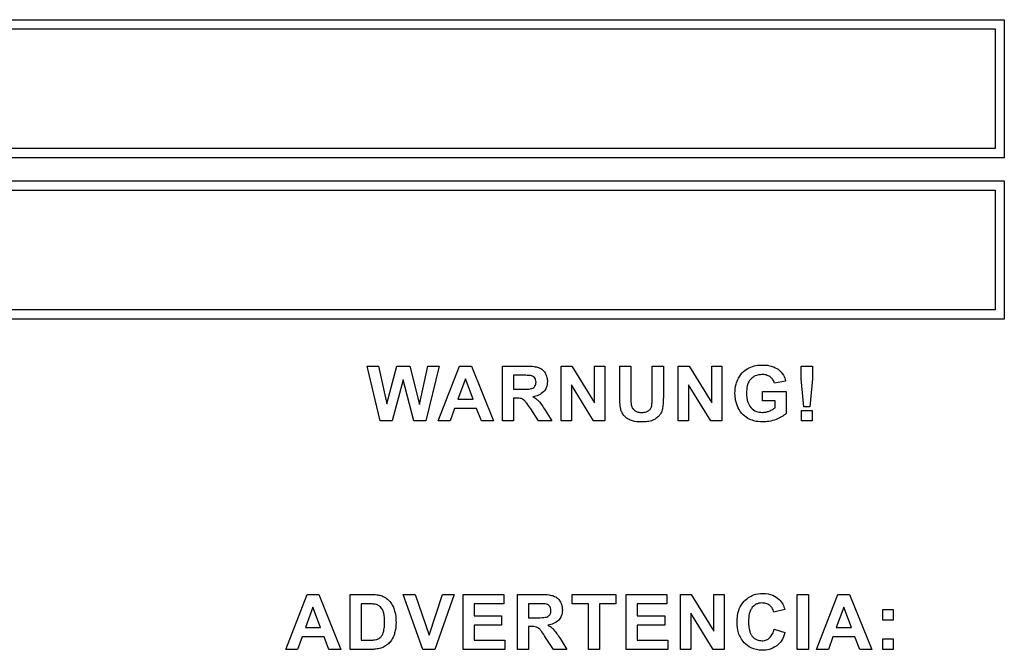
# Model space of a CAD drawing. Units: inches. Extents: x 0.7 to 33.4, y 0.6 to 21.2.
# Drawn here: x 24.6 to 25.2, y 8.5 to 8.9 of the extents above; entities that cross this region are included whole.
import ezdxf

# ---------------------------------------------------------------- set-up
doc = ezdxf.new("R2010")
doc.units = ezdxf.units.IN
doc.header["$MEASUREMENT"] = 0

msp = doc.modelspace()

# ---------------------------------------------------------------- linework, layer by layer
at = {"color": 7, "linetype": 'Continuous', "lineweight": 25}
for p, q in [((24.41476, 8.85865), (25.16976, 8.85865)), ((25.16976, 8.85865), (25.16976, 8.78366)), ((24.41976, 8.85365), (25.16476, 8.85365)), ((25.16476, 8.85365), (25.16476, 8.78866)), ((25.16476, 8.78866), (24.41976, 8.78866)), ((25.16976, 8.78366), (24.41476, 8.78366)), ((24.41476, 8.77116), (25.16976, 8.77116)), ((25.16976, 8.77116), (25.16976, 8.69616)), ((24.41976, 8.76616), (25.16476, 8.76616)), ((25.16476, 8.76616), (25.16476, 8.70116)), ((25.16476, 8.70116), (24.41976, 8.70116)), ((25.16976, 8.69616), (24.41476, 8.69616)), ((24.82373, 8.67065), (24.82994, 8.67065)), ((24.83075, 8.64081), (24.82373, 8.67065)), ((24.82994, 8.67065), (24.83438, 8.65015)), ((24.83438, 8.65015), (24.83982, 8.67065)), ((24.83982, 8.67065), (24.847, 8.67065)), ((24.847, 8.67065), (24.85221, 8.64981)), ((24.85221, 8.64981), (24.85675, 8.67065)), ((24.86282, 8.67065), (24.85563, 8.64081)), ((24.85675, 8.67065), (24.86282, 8.67065)), ((24.86237, 8.64081), (24.87395, 8.67065)), ((24.87395, 8.67065), (24.88034, 8.67065)), ((24.88034, 8.67065), (24.89229, 8.64081)), ((24.89724, 8.67065), (24.90993, 8.67065)), ((24.89724, 8.64081), (24.89724, 8.67065)), ((24.92907, 8.64081), (24.92907, 8.67065)), ((24.92907, 8.67065), (24.93492, 8.67065)), ((24.93492, 8.67065), (24.94719, 8.65065)), ((24.94719, 8.65065), (24.94719, 8.67065)), ((24.94719, 8.67065), (24.95278, 8.67065)), ((24.95278, 8.67065), (24.95278, 8.64081)), ((24.96089, 8.65472), (24.96089, 8.67065)), ((24.96089, 8.67065), (24.96693, 8.67065)), ((24.96693, 8.67065), (24.96693, 8.65448)), ((24.97856, 8.65413), (24.97856, 8.67065)), ((24.97856, 8.67065), (24.9846, 8.67065)), ((24.9846, 8.67065), (24.9846, 8.65496)), ((24.99272, 8.67065), (24.99857, 8.67065)), ((24.99272, 8.64081), (24.99272, 8.67065)), ((24.99857, 8.67065), (25.01085, 8.65065)), ((25.01085, 8.65065), (25.01085, 8.67065)), ((25.01085, 8.67065), (25.01643, 8.67065)), ((25.01643, 8.67065), (25.01643, 8.64081)), ((25.05938, 8.66364), (25.05938, 8.67065)), ((25.05938, 8.67065), (25.06555, 8.67065)), ((25.06555, 8.67065), (25.06555, 8.66364)), ((24.8433, 8.66312), (24.83737, 8.64081)), ((24.84918, 8.64081), (24.8433, 8.66312)), ((24.8771, 8.66369), (24.87307, 8.65265)), ((24.88125, 8.65265), (24.8771, 8.66369)), ((24.90798, 8.6656), (24.90328, 8.6656)), ((24.90328, 8.6656), (24.90328, 8.65802)), ((25.05101, 8.6624), (25.04501, 8.66127)), ((25.06086, 8.64848), (25.05938, 8.66364)), ((25.06555, 8.66364), (25.06409, 8.64848)), ((24.90328, 8.65802), (24.90774, 8.65802)), ((24.94674, 8.64081), (24.93465, 8.66043)), ((24.93465, 8.66043), (24.93465, 8.64081)), ((25.0104, 8.64081), (24.9983, 8.66043)), ((24.9983, 8.66043), (24.9983, 8.64081)), ((24.87307, 8.65265), (24.88125, 8.65265)), ((24.9045, 8.65327), (24.90328, 8.65327)), ((24.90328, 8.65327), (24.90328, 8.64081)), ((25.03842, 8.65177), (25.03842, 8.65681)), ((25.03842, 8.65681), (25.05138, 8.65681)), ((25.0453, 8.65177), (25.03842, 8.65177)), ((25.0453, 8.64799), (25.0453, 8.65177)), ((25.05138, 8.65681), (25.05138, 8.64491)), ((24.87124, 8.6476), (24.86876, 8.64081)), ((24.8832, 8.6476), (24.87124, 8.6476)), ((24.88578, 8.64081), (24.8832, 8.6476)), ((24.91687, 8.64081), (24.91255, 8.64733)), ((24.92043, 8.64663), (24.92407, 8.64081)), ((25.05963, 8.64081), (25.05963, 8.64652)), ((25.05963, 8.64652), (25.06534, 8.64652)), ((25.06409, 8.64848), (25.06086, 8.64848)), ((25.06534, 8.64652), (25.06534, 8.64081)), ((24.83737, 8.64081), (24.83075, 8.64081)), ((24.85563, 8.64081), (24.84918, 8.64081)), ((24.86876, 8.64081), (24.86237, 8.64081)), ((24.89229, 8.64081), (24.88578, 8.64081)), ((24.90328, 8.64081), (24.89724, 8.64081)), ((24.92407, 8.64081), (24.91687, 8.64081)), ((24.93465, 8.64081), (24.92907, 8.64081)), ((24.95278, 8.64081), (24.94674, 8.64081)), ((24.9983, 8.64081), (24.99272, 8.64081)), ((25.01643, 8.64081), (25.0104, 8.64081)), ((25.06534, 8.64081), (25.05963, 8.64081)), ((24.7796, 8.51681), (24.79118, 8.54665)), ((24.79118, 8.54665), (24.79756, 8.54665)), ((24.79756, 8.54665), (24.80952, 8.51681)), ((24.81447, 8.54665), (24.82545, 8.54665)), ((24.81447, 8.51681), (24.81447, 8.54665)), ((24.85393, 8.51681), (24.84325, 8.54665)), ((24.84325, 8.54665), (24.84978, 8.54665)), ((24.84978, 8.54665), (24.85736, 8.52456)), ((24.85736, 8.52456), (24.86463, 8.54665)), ((24.87104, 8.54665), (24.86043, 8.51681)), ((24.86463, 8.54665), (24.87104, 8.54665)), ((24.87582, 8.51681), (24.87582, 8.54665)), ((24.87582, 8.54665), (24.89791, 8.54665)), ((24.89791, 8.54665), (24.89791, 8.5416)), ((24.90535, 8.54665), (24.91804, 8.54665)), ((24.90535, 8.51681), (24.90535, 8.54665)), ((24.93505, 8.54665), (24.95872, 8.54665)), ((24.93505, 8.5416), (24.93505, 8.54665)), ((24.95872, 8.54665), (24.95872, 8.5416)), ((24.96436, 8.51681), (24.96436, 8.54665)), ((24.96436, 8.54665), (24.98645, 8.54665)), ((24.98645, 8.54665), (24.98645, 8.5416)), ((24.99389, 8.51681), (24.99389, 8.54665)), ((24.99389, 8.54665), (24.99974, 8.54665)), ((24.99974, 8.54665), (25.01202, 8.52665)), ((25.01202, 8.54665), (25.0176, 8.54665)), ((25.01202, 8.52665), (25.01202, 8.54665)), ((25.0176, 8.54665), (25.0176, 8.51681)), ((25.05734, 8.51681), (25.05734, 8.54665)), ((25.05734, 8.54665), (25.06338, 8.54665)), ((25.06338, 8.54665), (25.06338, 8.51681)), ((25.06782, 8.51681), (25.0794, 8.54665)), ((25.0794, 8.54665), (25.08578, 8.54665)), ((25.08578, 8.54665), (25.09773, 8.51681)), ((24.79433, 8.53969), (24.7903, 8.52865)), ((24.79847, 8.52865), (24.79433, 8.53969)), ((24.82051, 8.5416), (24.82051, 8.52185)), ((24.8232, 8.5416), (24.82051, 8.5416)), ((24.89791, 8.5416), (24.88186, 8.5416)), ((24.88186, 8.5416), (24.88186, 8.53498)), ((24.91609, 8.5416), (24.91139, 8.5416)), ((24.91139, 8.5416), (24.91139, 8.53402)), ((24.94388, 8.5416), (24.93505, 8.5416)), ((24.94388, 8.51681), (24.94388, 8.5416)), ((24.95872, 8.5416), (24.94993, 8.5416)), ((24.94993, 8.5416), (24.94993, 8.51681)), ((24.98645, 8.5416), (24.97041, 8.5416)), ((24.97041, 8.5416), (24.97041, 8.53498)), ((25.08255, 8.53969), (25.07852, 8.52865)), ((25.08669, 8.52865), (25.08255, 8.53969)), ((24.88186, 8.53498), (24.89678, 8.53498)), ((24.89678, 8.53498), (24.89678, 8.52994)), ((24.91139, 8.53402), (24.91585, 8.53402)), ((24.97041, 8.53498), (24.98532, 8.53498)), ((24.98532, 8.53498), (24.98532, 8.52994)), ((25.01157, 8.51681), (24.99948, 8.53643)), ((24.99948, 8.53643), (24.99948, 8.51681)), ((25.05055, 8.53844), (25.04459, 8.53702)), ((25.10373, 8.53844), (25.10943, 8.53844)), ((25.10373, 8.53273), (25.10373, 8.53844)), ((25.10943, 8.53844), (25.10943, 8.53273)), ((24.7903, 8.52865), (24.79847, 8.52865)), ((24.88186, 8.52994), (24.88186, 8.52185)), ((24.89678, 8.52994), (24.88186, 8.52994)), ((24.91261, 8.52927), (24.91139, 8.52927)), ((24.91139, 8.52927), (24.91139, 8.51681)), ((24.98532, 8.52994), (24.97041, 8.52994)), ((24.97041, 8.52994), (24.97041, 8.52185)), ((25.07852, 8.52865), (25.08669, 8.52865)), ((25.10943, 8.53273), (25.10373, 8.53273)), ((24.78847, 8.5236), (24.78599, 8.51681)), ((24.80043, 8.5236), (24.78847, 8.5236)), ((24.80301, 8.51681), (24.80043, 8.5236)), ((24.92498, 8.51681), (24.92066, 8.52333)), ((25.0448, 8.52781), (25.05064, 8.52602)), ((25.07668, 8.5236), (25.07421, 8.51681)), ((25.08865, 8.5236), (25.07668, 8.5236)), ((25.09123, 8.51681), (25.08865, 8.5236)), ((24.82051, 8.52185), (24.82499, 8.52185)), ((24.88186, 8.52185), (24.89849, 8.52185)), ((24.89849, 8.52185), (24.89849, 8.51681)), ((24.92854, 8.52263), (24.93218, 8.51681)), ((24.97041, 8.52185), (24.98703, 8.52185)), ((24.98703, 8.52185), (24.98703, 8.51681)), ((25.10373, 8.51681), (25.10373, 8.52252)), ((25.10373, 8.52252), (25.10943, 8.52252)), ((25.10943, 8.52252), (25.10943, 8.51681)), ((24.78599, 8.51681), (24.7796, 8.51681)), ((24.80952, 8.51681), (24.80301, 8.51681)), ((24.82578, 8.51681), (24.81447, 8.51681)), ((24.86043, 8.51681), (24.85393, 8.51681)), ((24.89849, 8.51681), (24.87582, 8.51681)), ((24.91139, 8.51681), (24.90535, 8.51681)), ((24.93218, 8.51681), (24.92498, 8.51681)), ((24.94993, 8.51681), (24.94388, 8.51681)), ((24.98703, 8.51681), (24.96436, 8.51681)), ((24.99948, 8.51681), (24.99389, 8.51681)), ((25.0176, 8.51681), (25.01157, 8.51681)), ((25.06338, 8.51681), (25.05734, 8.51681)), ((25.07421, 8.51681), (25.06782, 8.51681)), ((25.09773, 8.51681), (25.09123, 8.51681)), ((25.10943, 8.51681), (25.10373, 8.51681))]:
    msp.add_line(p, q, dxfattribs=at)
for points, knots in [([(24.90993, 8.67065), (24.91145, 8.67064), (24.91381, 8.67064), (24.91608, 8.67005), (24.91688, 8.66984)], [0, 0, 0, 0, 0.64719, 1, 1, 1, 1]), ([(24.91688, 8.66984), (24.91765, 8.66947), (24.91904, 8.6688), (24.91995, 8.66755), (24.92035, 8.66699)], [0, 0, 0, 0, 0.551949, 1, 1, 1, 1]), ([(25.02546, 8.66413), (25.02629, 8.6654), (25.02779, 8.66769), (25.03013, 8.66908), (25.03117, 8.6697)], [0, 0, 0, 0, 0.5552733, 1, 1, 1, 1]), ([(25.03117, 8.6697), (25.03238, 8.67018), (25.03467, 8.67109), (25.03714, 8.67116), (25.03831, 8.67119)], [0, 0, 0, 0, 0.523692, 1, 1, 1, 1]), ([(25.03831, 8.67119), (25.04018, 8.67112), (25.04328, 8.671), (25.04594, 8.66946), (25.04699, 8.66885)], [0, 0, 0, 0, 0.6049526, 1, 1, 1, 1]), ([(25.04699, 8.66885), (25.04804, 8.66787), (25.04997, 8.66606), (25.05068, 8.66354), (25.05101, 8.6624)], [0, 0, 0, 0, 0.5472759, 1, 1, 1, 1]), ([(24.91238, 8.6655), (24.9118, 8.66553), (24.91033, 8.66562), (24.90887, 8.66561), (24.90798, 8.6656)], [0, 0, 0, 0, 0.396902, 1, 1, 1, 1]), ([(24.91464, 8.66433), (24.91429, 8.66465), (24.91364, 8.66523), (24.91278, 8.66541), (24.91238, 8.6655)], [0, 0, 0, 0, 0.533053, 1, 1, 1, 1]), ([(24.91545, 8.6619), (24.91542, 8.66242), (24.91536, 8.66331), (24.91485, 8.66403), (24.91464, 8.66433)], [0, 0, 0, 0, 0.584799, 1, 1, 1, 1]), ([(24.92166, 8.66229), (24.92157, 8.66111), (24.92142, 8.65906), (24.92021, 8.65743), (24.91969, 8.65674)], [0, 0, 0, 0, 0.576129, 1, 1, 1, 1]), ([(24.92035, 8.66699), (24.92077, 8.66617), (24.92153, 8.66469), (24.92162, 8.66304), (24.92166, 8.66229)], [0, 0, 0, 0, 0.548124, 1, 1, 1, 1]), ([(25.02351, 8.65583), (25.0236, 8.6575), (25.02375, 8.66039), (25.02495, 8.66302), (25.02546, 8.66413)], [0, 0, 0, 0, 0.574956, 1, 1, 1, 1]), ([(25.03204, 8.66351), (25.03164, 8.663), (25.0308, 8.66193), (25.02989, 8.65939), (25.02978, 8.65738), (25.02971, 8.65608)], [0, 0, 0, 0, 0.244912, 0.510559, 1, 1, 1, 1]), ([(25.0383, 8.66602), (25.03694, 8.66591), (25.03457, 8.66572), (25.03279, 8.66417), (25.03204, 8.66351)], [0, 0, 0, 0, 0.577123, 1, 1, 1, 1]), ([(25.04264, 8.66475), (25.04192, 8.66516), (25.04057, 8.66592), (25.03903, 8.66599), (25.0383, 8.66602)], [0, 0, 0, 0, 0.5327986, 1, 1, 1, 1]), ([(25.04501, 8.66127), (25.04472, 8.66204), (25.04421, 8.6634), (25.04311, 8.66434), (25.04264, 8.66475)], [0, 0, 0, 0, 0.565806, 1, 1, 1, 1]), ([(24.90774, 8.65802), (24.90902, 8.658), (24.91084, 8.65798), (24.91262, 8.6583), (24.91315, 8.65839)], [0, 0, 0, 0, 0.70567, 1, 1, 1, 1]), ([(24.91315, 8.65839), (24.91353, 8.65855), (24.91419, 8.65884), (24.91464, 8.65941), (24.91484, 8.65965)], [0, 0, 0, 0, 0.565058, 1, 1, 1, 1]), ([(24.91484, 8.65965), (24.91503, 8.66003), (24.9154, 8.66073), (24.91543, 8.66152), (24.91545, 8.6619)], [0, 0, 0, 0, 0.5302216, 1, 1, 1, 1]), ([(24.90755, 8.65294), (24.90708, 8.65304), (24.90607, 8.65327), (24.90505, 8.65327), (24.9045, 8.65327)], [0, 0, 0, 0, 0.473851, 1, 1, 1, 1]), ([(24.90937, 8.6517), (24.90905, 8.65201), (24.90852, 8.65252), (24.90784, 8.65282), (24.90755, 8.65294)], [0, 0, 0, 0, 0.584482, 1, 1, 1, 1]), ([(24.91255, 8.64733), (24.91186, 8.64837), (24.91087, 8.64988), (24.90972, 8.65128), (24.90937, 8.6517)], [0, 0, 0, 0, 0.693173, 1, 1, 1, 1]), ([(24.91969, 8.65674), (24.9188, 8.656), (24.91707, 8.65457), (24.91487, 8.65417), (24.91381, 8.65398)], [0, 0, 0, 0, 0.518572, 1, 1, 1, 1]), ([(24.91381, 8.65398), (24.91449, 8.65356), (24.91565, 8.65284), (24.91661, 8.65188), (24.91702, 8.65148)], [0, 0, 0, 0, 0.58396, 1, 1, 1, 1]), ([(24.91702, 8.65148), (24.9176, 8.65076), (24.91884, 8.64922), (24.91988, 8.64753), (24.92043, 8.64663)], [0, 0, 0, 0, 0.467265, 1, 1, 1, 1]), ([(24.96148, 8.64714), (24.9613, 8.64835), (24.9609, 8.65086), (24.9609, 8.6534), (24.96089, 8.65472)], [0, 0, 0, 0, 0.482427, 1, 1, 1, 1]), ([(24.96693, 8.65448), (24.96693, 8.65332), (24.96692, 8.65166), (24.9671, 8.65), (24.96716, 8.64949)], [0, 0, 0, 0, 0.693507, 1, 1, 1, 1]), ([(24.9783, 8.64906), (24.97838, 8.64984), (24.97856, 8.65153), (24.97856, 8.65322), (24.97856, 8.65413)], [0, 0, 0, 0, 0.46334, 1, 1, 1, 1]), ([(24.9846, 8.65496), (24.98461, 8.65328), (24.98461, 8.65073), (24.98424, 8.64822), (24.98412, 8.64736)], [0, 0, 0, 0, 0.660613, 1, 1, 1, 1]), ([(25.02526, 8.64787), (25.02469, 8.64928), (25.02368, 8.65185), (25.02356, 8.6546), (25.02351, 8.65583)], [0, 0, 0, 0, 0.5517244, 1, 1, 1, 1]), ([(25.02971, 8.65608), (25.02978, 8.65431), (25.02988, 8.65141), (25.03146, 8.64902), (25.03207, 8.6481)], [0, 0, 0, 0, 0.612331, 1, 1, 1, 1]), ([(24.96317, 8.64383), (24.96274, 8.64441), (24.96199, 8.64543), (24.96164, 8.64663), (24.96148, 8.64714)], [0, 0, 0, 0, 0.575896, 1, 1, 1, 1]), ([(24.96716, 8.64949), (24.96735, 8.64885), (24.9677, 8.6477), (24.96859, 8.6469), (24.96898, 8.64655)], [0, 0, 0, 0, 0.562725, 1, 1, 1, 1]), ([(24.96898, 8.64655), (24.96961, 8.64619), (24.97084, 8.6455), (24.97224, 8.64546), (24.97292, 8.64544)], [0, 0, 0, 0, 0.516817, 1, 1, 1, 1]), ([(24.97292, 8.64544), (24.97376, 8.64546), (24.97514, 8.64551), (24.9763, 8.64621), (24.97675, 8.64649)], [0, 0, 0, 0, 0.6139, 1, 1, 1, 1]), ([(24.97675, 8.64649), (24.97718, 8.6469), (24.97793, 8.64762), (24.97819, 8.64863), (24.9783, 8.64906)], [0, 0, 0, 0, 0.567568, 1, 1, 1, 1]), ([(24.98412, 8.64736), (24.9839, 8.64658), (24.98352, 8.64522), (24.98268, 8.64409), (24.98232, 8.64361)], [0, 0, 0, 0, 0.5747262, 1, 1, 1, 1]), ([(25.03048, 8.64224), (25.02927, 8.64307), (25.0271, 8.64456), (25.02582, 8.64685), (25.02526, 8.64787)], [0, 0, 0, 0, 0.556486, 1, 1, 1, 1]), ([(25.03207, 8.6481), (25.03305, 8.64724), (25.03483, 8.64568), (25.03718, 8.64552), (25.03825, 8.64544)], [0, 0, 0, 0, 0.547047, 1, 1, 1, 1]), ([(25.03825, 8.64544), (25.03896, 8.64548), (25.04026, 8.64556), (25.04148, 8.64599), (25.04203, 8.64618)], [0, 0, 0, 0, 0.5497863, 1, 1, 1, 1]), ([(25.04203, 8.64618), (25.0427, 8.64646), (25.04386, 8.64695), (25.04487, 8.64768), (25.0453, 8.64799)], [0, 0, 0, 0, 0.5805535, 1, 1, 1, 1]), ([(24.96664, 8.64126), (24.96588, 8.64164), (24.96458, 8.6423), (24.96358, 8.64338), (24.96317, 8.64383)], [0, 0, 0, 0, 0.58073, 1, 1, 1, 1]), ([(24.9731, 8.64027), (24.97171, 8.64029), (24.9695, 8.64031), (24.96742, 8.641), (24.96664, 8.64126)], [0, 0, 0, 0, 0.629877, 1, 1, 1, 1]), ([(24.97882, 8.64118), (24.97787, 8.64089), (24.97601, 8.64032), (24.97406, 8.64029), (24.9731, 8.64027)], [0, 0, 0, 0, 0.509884, 1, 1, 1, 1]), ([(24.98232, 8.64361), (24.98177, 8.64307), (24.98074, 8.64205), (24.97943, 8.64146), (24.97882, 8.64118)], [0, 0, 0, 0, 0.538063, 1, 1, 1, 1]), ([(25.03863, 8.64027), (25.03698, 8.64036), (25.03413, 8.6405), (25.03156, 8.64172), (25.03048, 8.64224)], [0, 0, 0, 0, 0.579321, 1, 1, 1, 1]), ([(25.0459, 8.64167), (25.04457, 8.64122), (25.0422, 8.64043), (25.03971, 8.64032), (25.03863, 8.64027)], [0, 0, 0, 0, 0.564832, 1, 1, 1, 1]), ([(25.05138, 8.64491), (25.05053, 8.64422), (25.04885, 8.64288), (25.04687, 8.64206), (25.0459, 8.64167)], [0, 0, 0, 0, 0.511647, 1, 1, 1, 1]), ([(24.82545, 8.54665), (24.82666, 8.54664), (24.82857, 8.54663), (24.83044, 8.54623), (24.83112, 8.54608)], [0, 0, 0, 0, 0.633158, 1, 1, 1, 1]), ([(24.83112, 8.54608), (24.83206, 8.54573), (24.83374, 8.5451), (24.83503, 8.54387), (24.83561, 8.54333)], [0, 0, 0, 0, 0.559159, 1, 1, 1, 1]), ([(24.91804, 8.54665), (24.91956, 8.54664), (24.92192, 8.54664), (24.92419, 8.54605), (24.92499, 8.54584)], [0, 0, 0, 0, 0.64719, 1, 1, 1, 1]), ([(24.92499, 8.54584), (24.92576, 8.54547), (24.92715, 8.5448), (24.92806, 8.54355), (24.92846, 8.54299)], [0, 0, 0, 0, 0.551949, 1, 1, 1, 1]), ([(25.02848, 8.54306), (25.03009, 8.54439), (25.03305, 8.54683), (25.03686, 8.54708), (25.0386, 8.54719)], [0, 0, 0, 0, 0.542562, 1, 1, 1, 1]), ([(25.0386, 8.54719), (25.04051, 8.54705), (25.04381, 8.5468), (25.0464, 8.54479), (25.0475, 8.54394)], [0, 0, 0, 0, 0.578514, 1, 1, 1, 1]), ([(24.82813, 8.54132), (24.82741, 8.54141), (24.82577, 8.54161), (24.82412, 8.54161), (24.8232, 8.5416)], [0, 0, 0, 0, 0.440322, 1, 1, 1, 1]), ([(24.83091, 8.53992), (24.83045, 8.54027), (24.82962, 8.54093), (24.8286, 8.5412), (24.82813, 8.54132)], [0, 0, 0, 0, 0.540994, 1, 1, 1, 1]), ([(24.83261, 8.53703), (24.83237, 8.53766), (24.83197, 8.53873), (24.83121, 8.53957), (24.83091, 8.53992)], [0, 0, 0, 0, 0.591632, 1, 1, 1, 1]), ([(24.83561, 8.54333), (24.83626, 8.54253), (24.83747, 8.54107), (24.83815, 8.5393), (24.83845, 8.53849)], [0, 0, 0, 0, 0.545493, 1, 1, 1, 1]), ([(24.92049, 8.5415), (24.91991, 8.54153), (24.91844, 8.54162), (24.91698, 8.54161), (24.91609, 8.5416)], [0, 0, 0, 0, 0.396902, 1, 1, 1, 1]), ([(24.92275, 8.54033), (24.9224, 8.54065), (24.92175, 8.54123), (24.92089, 8.54141), (24.92049, 8.5415)], [0, 0, 0, 0, 0.533053, 1, 1, 1, 1]), ([(24.92356, 8.5379), (24.92352, 8.53842), (24.92347, 8.53931), (24.92296, 8.54003), (24.92275, 8.54033)], [0, 0, 0, 0, 0.584799, 1, 1, 1, 1]), ([(24.92846, 8.54299), (24.92888, 8.54217), (24.92964, 8.54069), (24.92973, 8.53904), (24.92977, 8.53829)], [0, 0, 0, 0, 0.548124, 1, 1, 1, 1]), ([(25.02464, 8.53149), (25.02477, 8.53402), (25.025, 8.53827), (25.02748, 8.54168), (25.02848, 8.54306)], [0, 0, 0, 0, 0.595672, 1, 1, 1, 1]), ([(25.03291, 8.53964), (25.03255, 8.53913), (25.03178, 8.53805), (25.03099, 8.53541), (25.0309, 8.53331), (25.03084, 8.53193)], [0, 0, 0, 0, 0.228003, 0.490625, 1, 1, 1, 1]), ([(25.0383, 8.54202), (25.03771, 8.54199), (25.03657, 8.54192), (25.03461, 8.54125), (25.03356, 8.54025), (25.03291, 8.53964)], [0, 0, 0, 0, 0.292243, 0.566303, 1, 1, 1, 1]), ([(25.04239, 8.54068), (25.0417, 8.54111), (25.04045, 8.5419), (25.03898, 8.54198), (25.0383, 8.54202)], [0, 0, 0, 0, 0.54426, 1, 1, 1, 1]), ([(25.04459, 8.53702), (25.04434, 8.53783), (25.04391, 8.53924), (25.04284, 8.54025), (25.04239, 8.54068)], [0, 0, 0, 0, 0.571563, 1, 1, 1, 1]), ([(25.0475, 8.54394), (25.04822, 8.54309), (25.0496, 8.54146), (25.05024, 8.53942), (25.05055, 8.53844)], [0, 0, 0, 0, 0.521614, 1, 1, 1, 1]), ([(24.83322, 8.53172), (24.83321, 8.53285), (24.83319, 8.53465), (24.83277, 8.53639), (24.83261, 8.53703)], [0, 0, 0, 0, 0.62946, 1, 1, 1, 1]), ([(24.83845, 8.53849), (24.83876, 8.53729), (24.83936, 8.53498), (24.83941, 8.53259), (24.83943, 8.53144)], [0, 0, 0, 0, 0.518817, 1, 1, 1, 1]), ([(24.91585, 8.53402), (24.91713, 8.534), (24.91895, 8.53398), (24.92073, 8.5343), (24.92126, 8.53439)], [0, 0, 0, 0, 0.70567, 1, 1, 1, 1]), ([(24.92126, 8.53439), (24.92163, 8.53455), (24.9223, 8.53484), (24.92275, 8.53541), (24.92295, 8.53565)], [0, 0, 0, 0, 0.565058, 1, 1, 1, 1]), ([(24.92295, 8.53565), (24.92314, 8.53603), (24.92351, 8.53673), (24.92354, 8.53752), (24.92356, 8.5379)], [0, 0, 0, 0, 0.5302216, 1, 1, 1, 1]), ([(24.92977, 8.53829), (24.92968, 8.53711), (24.92952, 8.53506), (24.92831, 8.53343), (24.9278, 8.53274)], [0, 0, 0, 0, 0.576129, 1, 1, 1, 1]), ([(24.83261, 8.52626), (24.8328, 8.52715), (24.83319, 8.52896), (24.83321, 8.5308), (24.83322, 8.53172)], [0, 0, 0, 0, 0.498141, 1, 1, 1, 1]), ([(24.83943, 8.53144), (24.83939, 8.53017), (24.83934, 8.52801), (24.83875, 8.52594), (24.83851, 8.5251)], [0, 0, 0, 0, 0.593169, 1, 1, 1, 1]), ([(24.91566, 8.52894), (24.91519, 8.52904), (24.91418, 8.52927), (24.91315, 8.52927), (24.91261, 8.52927)], [0, 0, 0, 0, 0.473851, 1, 1, 1, 1]), ([(24.91747, 8.5277), (24.91716, 8.52801), (24.91663, 8.52852), (24.91594, 8.52882), (24.91566, 8.52894)], [0, 0, 0, 0, 0.5844823, 1, 1, 1, 1]), ([(24.9278, 8.53274), (24.92691, 8.532), (24.92518, 8.53057), (24.92298, 8.53017), (24.92192, 8.52998)], [0, 0, 0, 0, 0.518572, 1, 1, 1, 1]), ([(24.92192, 8.52998), (24.9226, 8.52956), (24.92375, 8.52884), (24.92472, 8.52788), (24.92513, 8.52748)], [0, 0, 0, 0, 0.58396, 1, 1, 1, 1]), ([(25.02846, 8.52038), (25.02724, 8.52214), (25.0249, 8.52549), (25.02472, 8.52956), (25.02464, 8.53149)], [0, 0, 0, 0, 0.5259, 1, 1, 1, 1]), ([(25.03084, 8.53193), (25.03092, 8.53014), (25.03102, 8.52779), (25.03199, 8.52512), (25.03259, 8.52428), (25.03288, 8.52388)], [0, 0, 0, 0, 0.633554, 0.828093, 1, 1, 1, 1]), ([(24.82861, 8.52214), (24.82913, 8.5223), (24.83001, 8.52256), (24.83073, 8.52314), (24.83104, 8.52338)], [0, 0, 0, 0, 0.578787, 1, 1, 1, 1]), ([(24.83104, 8.52338), (24.83139, 8.52381), (24.8321, 8.52467), (24.83244, 8.52573), (24.83261, 8.52626)], [0, 0, 0, 0, 0.498992, 1, 1, 1, 1]), ([(24.83851, 8.5251), (24.83806, 8.52397), (24.8373, 8.52202), (24.8359, 8.52047), (24.83532, 8.51983)], [0, 0, 0, 0, 0.581871, 1, 1, 1, 1]), ([(24.92066, 8.52333), (24.91997, 8.52437), (24.91898, 8.52588), (24.91783, 8.52728), (24.91747, 8.5277)], [0, 0, 0, 0, 0.693173, 1, 1, 1, 1]), ([(24.92513, 8.52748), (24.92571, 8.52676), (24.92695, 8.52522), (24.92799, 8.52353), (24.92854, 8.52263)], [0, 0, 0, 0, 0.4672649, 1, 1, 1, 1]), ([(25.03288, 8.52388), (25.03327, 8.52347), (25.03404, 8.52267), (25.03583, 8.52169), (25.03728, 8.52156), (25.03818, 8.52148)], [0, 0, 0, 0, 0.282845, 0.554325, 1, 1, 1, 1]), ([(25.04232, 8.52301), (25.04292, 8.52373), (25.04412, 8.52514), (25.04458, 8.52693), (25.0448, 8.52781)], [0, 0, 0, 0, 0.5094081, 1, 1, 1, 1]), ([(25.05064, 8.52602), (25.05009, 8.52435), (25.04917, 8.52154), (25.04703, 8.51952), (25.04616, 8.5187)], [0, 0, 0, 0, 0.592866, 1, 1, 1, 1]), ([(24.82499, 8.52185), (24.82578, 8.52185), (24.827, 8.52186), (24.8282, 8.52207), (24.82861, 8.52214)], [0, 0, 0, 0, 0.6524257, 1, 1, 1, 1]), ([(24.83532, 8.51983), (24.83465, 8.51928), (24.83337, 8.51825), (24.83183, 8.5177), (24.8311, 8.51744)], [0, 0, 0, 0, 0.528097, 1, 1, 1, 1]), ([(25.03824, 8.51631), (25.03614, 8.51651), (25.03243, 8.51687), (25.02966, 8.51932), (25.02846, 8.52038)], [0, 0, 0, 0, 0.566161, 1, 1, 1, 1]), ([(25.03818, 8.52148), (25.03904, 8.52156), (25.04057, 8.52169), (25.04178, 8.52261), (25.04232, 8.52301)], [0, 0, 0, 0, 0.563552, 1, 1, 1, 1]), ([(25.04616, 8.5187), (25.04486, 8.51794), (25.0424, 8.5165), (25.03957, 8.51637), (25.03824, 8.51631)], [0, 0, 0, 0, 0.531833, 1, 1, 1, 1]), ([(24.8311, 8.51744), (24.83022, 8.51724), (24.82847, 8.51684), (24.82667, 8.51682), (24.82578, 8.51681)], [0, 0, 0, 0, 0.501915, 1, 1, 1, 1])]:
    msp.add_open_spline(points, degree=3, knots=knots, dxfattribs=at)

doc.saveas('drawing.dxf')
